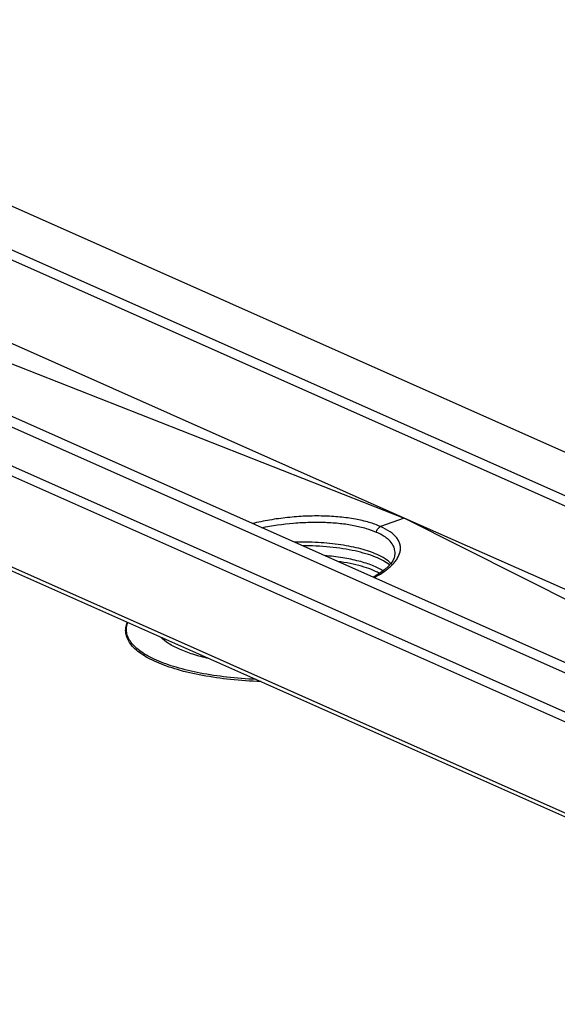
# Model space of a CAD drawing. Units: millimetres. Extents: x 2188 to 3566, y -1784 to 2058.
# Drawn here: x 2664 to 2793, y -666 to -430 of the extents above; entities that cross this region are included whole.
import ezdxf

# ---------------------------------------------------------------- set-up
doc = ezdxf.new("R2010")
doc.units = ezdxf.units.MM
doc.header["$LTSCALE"] = 46.255
for name, color, linetype in [('DR000_012_00_new_view_8_BL91', 7, 'CONTINUOUS'), ('DR080_012_25_new_view_8_BL95', 7, 'CONTINUOUS'), ('DR100_011_01_new_view_8_BL92', 7, 'CONTINUOUS'), ('KT400_082_00_new_view_8_BL90', 7, 'CONTINUOUS')]:
    doc.layers.add(name, color=color, linetype=linetype)

# ---------------------------------------------------------------- blocks, each defined once
blk = doc.blocks.new('KT400_082_00_NEW_VIEW_8_BL90', base_point=(1421.15, 306.19))
at = {"layer": 'KT400_082_00_new_view_8_BL90', "color": 7, "linetype": 'Continuous'}
for points, knots in [([(1428.15, 304.68), (1427.78, 304.92), (1426.95, 305.38), (1425.58, 305.98), (1424.04, 306.53), (1421.67, 307.2), (1418.36, 307.87), (1415.6, 308.19), (1414.14, 308.31)], [0, 0, 0, 0, 0.091544, 0.193779, 0.306432, 0.428953, 0.700297, 1, 1, 1, 1]), ([(1427.31, 304.06), (1426.68, 304.41), (1425.26, 305.05), (1422.9, 305.83), (1420.19, 306.47), (1418.26, 306.8), (1417.25, 306.94)], [0, 0, 0, 0, 0.205456, 0.442705, 0.708921, 1, 1, 1, 1])]:
    blk.add_open_spline(points, degree=3, knots=knots, dxfattribs=at)
blk = doc.blocks.new('DR000_012_00_NEW_VIEW_8_BL91', base_point=(1419.21, 308.4))
at = {"layer": 'DR000_012_00_new_view_8_BL91', "color": 7, "linetype": 'Continuous'}
blk.add_open_spline([(1429.72, 306.09), (1429.25, 306.46), (1428.16, 307.16), (1426.25, 308.05), (1423.97, 308.82), (1421.36, 309.48), (1418.48, 310.01), (1414.23, 310.54), (1410.94, 310.7), (1408.69, 310.71)], degree=3, knots=[0, 0, 0, 0, 0.081784, 0.178106, 0.288634, 0.412264, 0.547365, 0.691926, 1, 1, 1, 1], dxfattribs=at)
blk = doc.blocks.new('DR100_011_01_NEW_VIEW_8_BL92', base_point=(1382.63, 285.23))
at = {"layer": 'DR100_011_01_new_view_8_BL92', "color": 7, "linetype": 'Continuous'}
for points, knots in [([(1398.84, 278.12), (1396.41, 278.2), (1391.71, 278.52), (1385.02, 279.46), (1379.91, 280.61), (1376.29, 281.76), (1373.94, 282.68), (1371.87, 283.67), (1370.11, 284.74), (1368.66, 285.88), (1367.55, 287.09), (1366.78, 288.36), (1366.39, 289.69), (1366.4, 291.06), (1366.66, 291.93), (1366.84, 292.34)], [0, 0, 0, 0, 0.188236, 0.363864, 0.521697, 0.592641, 0.65774, 0.716776, 0.769714, 0.816777, 0.858537, 0.896017, 0.930764, 0.964719, 1, 1, 1, 1]), ([(1386.37, 283.65), (1385.09, 283.94), (1382.7, 284.56), (1379.45, 285.75), (1376.83, 287.09), (1375.4, 288.19), (1374.84, 288.77)], [0, 0, 0, 0, 0.309174, 0.580374, 0.810586, 1, 1, 1, 1])]:
    blk.add_open_spline(points, degree=3, knots=knots, dxfattribs=at)
at = {"layer": 'DR100_011_01_new_view_8_BL92', "color": 9, "linetype": 'Continuous'}
blk.add_open_spline([(1397.73, 278.63), (1395.39, 278.74), (1390.87, 279.08), (1384.45, 280.03), (1379.56, 281.18), (1376.09, 282.3), (1373.84, 283.2), (1371.87, 284.16), (1370.18, 285.19), (1368.8, 286.28), (1367.74, 287.42), (1367, 288.61), (1366.61, 289.84), (1366.58, 291.1), (1366.79, 291.91), (1366.94, 292.3)], degree=3, knots=[0, 0, 0, 0, 0.189742, 0.366321, 0.524798, 0.596005, 0.661341, 0.720578, 0.773654, 0.820735, 0.862304, 0.899288, 0.933175, 0.965994, 1, 1, 1, 1], dxfattribs=at)
blk = doc.blocks.new('DR080_012_25_NEW_VIEW_8_BL95', base_point=(1405.71, 318.78))
at = {"layer": 'DR080_012_25_new_view_8_BL95', "color": 7, "linetype": 'Continuous'}
for p, q in [((1696.05, 233.49), (1238.35, 436.81)), ((1219.97, 434.55), (1648.79, 244.06)), ((1590.53, 229.93), (1164.37, 419.24)), ((1433.25, 317.33), (1220.97, 411.63)), ((1203.16, 407.63), (1433.25, 317.33)), ((1115.33, 405), (1573.03, 201.68)), ((1115.36, 404.06), (1573.06, 200.74)), ((1433.25, 317.33), (1427.58, 315.27)), ((1601.38, 232.44), (1433.25, 317.33)), ((1615.91, 236.19), (1433.25, 317.33))]:
    blk.add_line(p, q, dxfattribs=at)
at = {"layer": 'DR080_012_25_new_view_8_BL95', "color": 9, "linetype": 'Continuous'}
for p, q in [((1220.31, 431.96), (1644.42, 243.56)), ((1589.04, 228.08), (1162.29, 417.65)), ((1161.4, 406.4), (1590.6, 215.73)), ((1163.41, 407.84), (1589.5, 218.56))]:
    blk.add_line(p, q, dxfattribs=at)
at = {"layer": 'DR080_012_25_new_view_8_BL95', "color": 7, "linetype": 'Continuous'}
blk.add_lwpolyline([(1430.91, 308.08), (1430.8, 307.76), (1430.48, 307.1), (1430.01, 306.43), (1429.38, 305.73), (1428.6, 305.02), (1427.64, 304.3), (1426.53, 303.57), (1425.75, 303.13)], dxfattribs=at)
at = {"layer": 'DR080_012_25_new_view_8_BL95', "color": 9, "linetype": 'Continuous'}
for points, knots in [([(1427.58, 315.27), (1426.69, 315.68), (1424.69, 316.39), (1421.42, 317.14), (1417.73, 317.63), (1413.74, 317.86), (1409.53, 317.81), (1405.24, 317.49), (1400.97, 316.9), (1398.16, 316.33), (1396.78, 316)], [0, 0, 0, 0, 0.09448, 0.202411, 0.322034, 0.450949, 0.586332, 0.7251, 0.864052, 1, 1, 1, 1]), ([(1426.54, 313.94), (1426.59, 314.23), (1426.84, 314.79), (1427.32, 315.18), (1427.58, 315.27)], [0, 0, 0, 0, 0.517736, 1, 1, 1, 1]), ([(1432.23, 309.21), (1432.29, 309.49), (1432.37, 310.07), (1432.27, 310.94), (1431.96, 311.79), (1431.45, 312.59), (1430.74, 313.35), (1429.5, 314.34), (1428.38, 314.92), (1427.58, 315.27)], [0, 0, 0, 0, 0.10557, 0.208702, 0.314235, 0.426639, 0.549461, 0.685162, 1, 1, 1, 1]), ([(1426, 303.02), (1426.83, 303.46), (1428, 304.17), (1429.39, 305.23), (1430.26, 306.01), (1430.98, 306.8), (1431.72, 307.81), (1432.1, 308.65), (1432.23, 309.21)], [0, 0, 0, 0, 0.313107, 0.453378, 0.58262, 0.70109, 0.809417, 1, 1, 1, 1])]:
    blk.add_open_spline(points, degree=3, knots=knots, dxfattribs=at)
at = {"layer": 'DR080_012_25_new_view_8_BL95', "color": 7, "linetype": 'Continuous'}
for points, knots in [([(1399.04, 315), (1401.57, 315.52), (1405.42, 316.08), (1410.53, 316.37), (1414.27, 316.36), (1417.8, 316.11), (1421.06, 315.63), (1423.97, 314.94), (1425.74, 314.3), (1426.54, 313.94)], [0, 0, 0, 0, 0.27794, 0.416679, 0.551397, 0.679362, 0.798089, 0.905478, 1, 1, 1, 1]), ([(1431.03, 309.14), (1431.02, 309.37), (1430.96, 309.84), (1430.64, 310.77), (1430.02, 311.64), (1429.19, 312.4), (1428.12, 313.18), (1427.19, 313.65), (1426.54, 313.94)], [0, 0, 0, 0, 0.100511, 0.203054, 0.425901, 0.551676, 0.688834, 1, 1, 1, 1]), ([(1426.71, 308.6), (1426.12, 308.86), (1424.84, 309.35), (1422.77, 309.97), (1420.48, 310.5), (1417.07, 311.08), (1412.49, 311.53), (1408.73, 311.59), (1406.8, 311.55)], [0, 0, 0, 0, 0.096031, 0.202727, 0.319169, 0.444171, 0.714113, 1, 1, 1, 1]), ([(1430.05, 306.45), (1429.63, 306.88), (1428.56, 307.7), (1427.37, 308.3), (1426.71, 308.6)], [0, 0, 0, 0, 0.452184, 1, 1, 1, 1]), ([(1430.91, 308.08), (1430.93, 308.17), (1431.01, 308.52), (1431.04, 308.88), (1431.03, 309.14)], [0, 0, 0, 0, 0.256275, 1, 1, 1, 1])]:
    blk.add_open_spline(points, degree=3, knots=knots, dxfattribs=at)

msp = doc.modelspace()

# ---------------------------------------------------------------- block references
at = {"layer": 'DR000_012_00_new_view_8_BL91'}
msp.add_blockref('DR000_012_00_NEW_VIEW_8_BL91', (2742.686, -558.505), dxfattribs=at)
at = {"layer": 'DR080_012_25_new_view_8_BL95'}
msp.add_blockref('DR080_012_25_NEW_VIEW_8_BL95', (2729.186, -548.125), dxfattribs=at)
at = {"layer": 'DR100_011_01_new_view_8_BL92'}
msp.add_blockref('DR100_011_01_NEW_VIEW_8_BL92', (2706.106, -581.67), dxfattribs=at)
at = {"layer": 'KT400_082_00_new_view_8_BL90'}
msp.add_blockref('KT400_082_00_NEW_VIEW_8_BL90', (2744.628, -560.713), dxfattribs=at)

doc.saveas('drawing.dxf')
